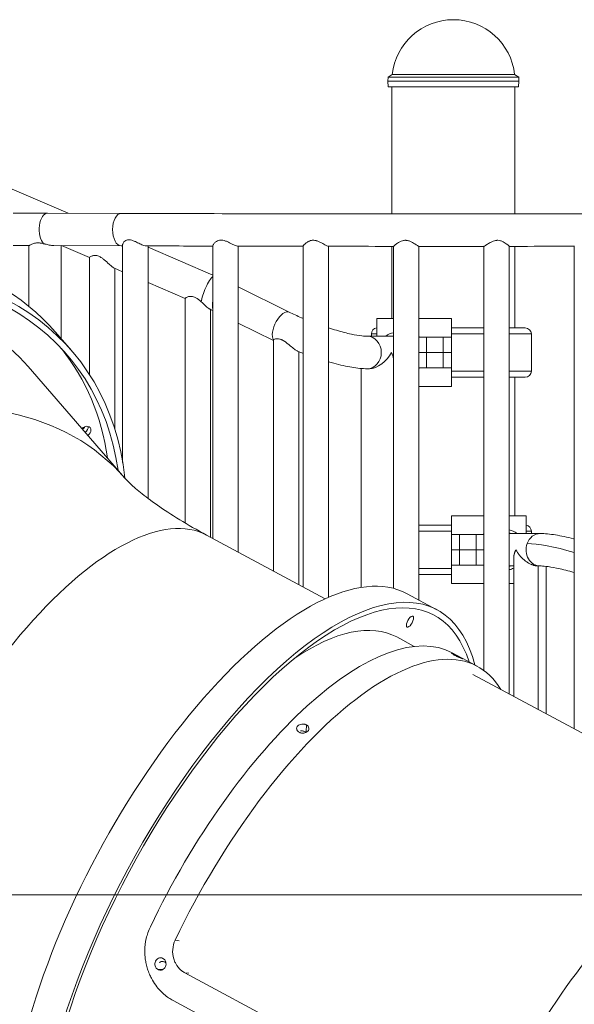
# Model space of a CAD drawing. Extents: x 108474 to 133674, y -30653 to 22807.
# Drawn here: x 120267 to 120839, y 9504 to 10519 of the extents above; entities that cross this region are included whole.
import ezdxf

# ---------------------------------------------------------------- set-up
doc = ezdxf.new("R2010")
doc.units = 0
doc.header["$MEASUREMENT"] = 0
doc.header["$PDMODE"] = 1
doc.layers.get('0').update_dxf_attribs({"linetype": 'CONTINUOUS'})
doc.layers.get('DefPoints').update_dxf_attribs({"linetype": 'CONTINUOUS'})
for name, color, linetype, lineweight in [('FRAM3', 1, 'CONTINUOUS', 50), ('外形線', 7, 'CONTINUOUS', 18), ('寸法線', 3, 'CONTINUOUS', 18)]:
    doc.layers.add(name, color=color, linetype=linetype, lineweight=lineweight)
doc.styles.get("Standard").update_dxf_attribs({"font": 'TXT.SHX', "bigfont": 'bigfont.shx'})
doc.dimstyles.new('60ベース', dxfattribs={"dimscale": 60, "dimtxt": 3, "dimasz": 3, "dimexe": 0, "dimexo": 1, "dimgap": 1, "dimtad": 3, "dimdec": 1, "dimdsep": 46, "dimtxsty": 'STANDARD', "dimblk": 'DOTSMALL', "dimcen": 0, "dimclrd": 256, "dimclre": 256, "dimclrt": 7, "dimadec": 3, "dimazin": 2, "dimtfac": 1, "dimtdec": 1, "dimtix": 1, "dimtmove": 2, "dimatfit": 2, "dimldrblk": 'OPEN', "dimfxl": 1, "dimtolj": 1, "dimlwd": -1, "dimlwe": -1, "dimarcsym": 0})

# ---------------------------------------------------------------- blocks, each defined once
blk = doc.blocks.new('_DotSmall')
at = {"layer": 'FRAM3', "color": 0, "const_width": 0.5}
blk.add_lwpolyline([(-0.0625, 0, 1), (0.0625, 0, 1)], format="xyb", close=True, dxfattribs=at)
blk = doc.blocks.new('*D191')
at = {"layer": 'DefPoints', "color": 0}
for p in [(119281.6, 9616.8), (123605.1, 7788), (124274, 7788)]:
    blk.add_point(p, dxfattribs=at)
at = {"layer": '寸法線'}
for p, q in [((119341.6, 9616.8), (124274, 9616.8)), ((124274, 9616.8), (124274, 7788)), ((123665.1, 7788), (124274, 7788))]:
    blk.add_line(p, q, dxfattribs=at)
at = {"layer": '寸法線', "xscale": 180, "yscale": 180, "zscale": 180}
for p, rotation in [((124274, 9616.8), 90), ((124274, 7788), 270)]:
    blk.add_blockref('_DotSmall', p, dxfattribs=dict(at, rotation=rotation))
at = {"layer": '寸法線', "color": 7, "insert": (124124, 8702.4), "char_height": 180, "attachment_point": 5, "rotation": 90}
blk.add_mtext('\\A1;1828', dxfattribs=at)
blk = doc.blocks.new('_OPEN')
at = {"color": 0, "linetype": 'ByBlock'}
for p, q in [((-1, 0.1667), (0, 0)), ((0, 0), (-1, -0.1667)), ((0, 0), (-1, 0))]:
    blk.add_line(p, q, dxfattribs=at)

msp = doc.modelspace()

# ---------------------------------------------------------------- linework, layer by layer
at = {"layer": '外形線', "extrusion": (0, 1, 0)}
for p, q in [((120646.811, 10459.481), (120646.656, 10455.037)), ((120651.021, 10461.911), (120646.811, 10459.481)), ((120651.021, 10461.912), (120777.274, 10461.912)), ((120777.274, 10461.911), (120781.484, 10459.481)), ((120781.484, 10459.481), (120781.639, 10455.037)), ((120646.854, 10449.376), (120646.656, 10455.037)), ((120650.648, 10318.422), (120650.648, 10449.376)), ((120777.648, 10318.424), (120777.648, 10449.376)), ((120781.442, 10449.376), (120781.639, 10455.037)), ((120316.887, 10319.197), (120207.338, 10365.966)), ((120371.472, 10318.992), (120295.653, 10319.276)), ((120373.051, 10062.407), (120373.051, 10286.909)), ((120276.285, 10223.335), (120276.285, 10285.925)), ((120371.347, 10285.591), (120302.012, 10285.851)), ((120309.686, 10189.903), (120309.686, 10285.822)), ((120338.815, 10273.517), (120309.995, 10285.821)), ((120399.187, 10025.393), (120399.187, 10285.492)), ((120466.184, 10255.457), (120399.187, 10284.06)), ((120466.184, 9983.991), (120466.184, 10285.964)), ((120492.321, 9969.985), (120492.321, 10285.236)), ((120559.317, 9934.081), (120559.317, 10285.354)), ((120585.454, 9923.535), (120585.454, 10285.079)), ((120650.648, 10210.562), (120650.648, 10285.021)), ((120652.451, 9932.579), (120652.451, 10285.047)), ((120678.587, 9920.595), (120678.587, 10285.008)), ((120745.584, 9848.113), (120745.584, 10285.008)), ((120771.721, 9823.765), (120771.721, 10285.047)), ((120777.648, 10200.998), (120777.648, 10285.023)), ((120838.717, 9787.855), (120838.717, 10285.079)), ((120338.815, 10152.944), (120338.815, 10273.609)), ((120373.051, 10258.901), (120363.984, 10262.772)), ((120364.952, 10096.754), (120364.952, 10262.358)), ((120437.583, 10231.35), (120399.187, 10247.742)), ((120544.829, 10217.278), (120492.321, 10243.207)), ((120437.583, 9999.926), (120437.583, 10231.442)), ((120463.719, 9985.312), (120463.719, 10220.019)), ((120528.532, 10188.074), (120492.321, 10205.955)), ((120635.096, 10210.562), (120652.451, 10210.562)), ((120635.096, 10210.562), (120635.096, 10192.337)), ((120678.587, 10210.562), (120712.086, 10210.562)), ((120712.086, 10191.512), (120712.086, 10210.562)), ((120303.831, 10196.664), (120320.329, 10177.614)), ((120635.096, 10194.741), (120629.58, 10194.741)), ((120629.58, 10192.337), (120629.58, 10194.741)), ((120745.584, 10200.998), (120712.086, 10200.998)), ((120745.584, 10194.741), (120712.086, 10194.741)), ((120788.256, 10200.998), (120771.721, 10200.998)), ((120794.592, 10194.741), (120771.721, 10194.741)), ((120794.592, 10156.493), (120794.592, 10194.741)), ((120528.532, 9950.579), (120528.532, 10188.33)), ((120652.451, 10192.337), (120625.345, 10192.337)), ((120686.401, 10191.512), (120678.587, 10191.512)), ((120686.401, 10191.512), (120703.749, 10191.512)), ((120686.401, 10175.637), (120686.401, 10191.512)), ((120712.086, 10191.512), (120703.749, 10191.512)), ((120703.749, 10175.637), (120703.749, 10191.512)), ((120712.086, 10175.637), (120712.086, 10191.512)), ((120554.669, 9936.572), (120554.669, 10176.517)), ((120686.401, 10175.637), (120678.587, 10175.637)), ((120678.587, 10175.637), (120686.401, 10175.637)), ((120686.401, 10175.637), (120703.749, 10175.637)), ((120703.749, 10175.637), (120686.401, 10175.637)), ((120686.401, 10175.637), (120686.401, 10159.762)), ((120712.086, 10175.637), (120703.749, 10175.637)), ((120703.749, 10175.637), (120712.086, 10175.637)), ((120703.749, 10175.637), (120703.749, 10159.762)), ((120712.086, 10175.637), (120712.086, 10159.762)), ((120275.729, 10161.215), (120375.269, 10046.276)), ((120619.185, 9933.709), (120619.185, 10159.212)), ((120627.535, 10158.936), (120625.345, 10158.936)), ((120678.587, 10159.762), (120686.401, 10159.762)), ((120703.749, 10159.762), (120686.401, 10159.762)), ((120703.749, 10159.762), (120712.086, 10159.762)), ((120712.086, 10140.712), (120712.086, 10159.762)), ((120745.584, 10156.493), (120712.086, 10156.493)), ((120794.592, 10156.493), (120771.721, 10156.493)), ((120712.086, 10150.236), (120745.584, 10150.236)), ((120771.721, 10150.236), (120788.256, 10150.236)), ((120777.648, 10007.362), (120777.648, 10150.236)), ((120712.086, 10140.712), (120678.587, 10140.712)), ((120712.101, 10007.362), (120745.584, 10007.362)), ((120712.101, 10007.362), (120712.101, 9988.312)), ((120771.721, 10007.362), (120789.091, 10007.362)), ((120789.091, 9989.137), (120789.091, 10007.362)), ((120712.101, 9997.798), (120678.587, 9997.798)), ((120459.625, 9987.506), (120581.926, 9921.965)), ((120712.101, 9991.541), (120678.587, 9991.541)), ((120712.101, 9972.437), (120712.101, 9988.312)), ((120720.438, 9988.312), (120712.101, 9988.312)), ((120720.438, 9972.437), (120720.438, 9988.312)), ((120720.438, 9988.312), (120737.786, 9988.312)), ((120737.786, 9972.437), (120737.786, 9988.312)), ((120745.584, 9988.312), (120737.786, 9988.312)), ((120771.721, 9989.137), (120803.605, 9989.137)), ((120794.607, 9991.541), (120789.091, 9991.541)), ((120794.607, 9989.137), (120794.607, 9991.541)), ((120720.438, 9972.437), (120712.101, 9972.437)), ((120712.101, 9972.437), (120712.101, 9956.562)), ((120712.101, 9972.437), (120720.438, 9972.437)), ((120720.438, 9972.437), (120737.786, 9972.437)), ((120720.438, 9972.437), (120720.438, 9956.562)), ((120737.786, 9972.437), (120720.438, 9972.437)), ((120745.584, 9972.437), (120737.786, 9972.437)), ((120737.786, 9972.437), (120745.584, 9972.437)), ((120737.786, 9972.437), (120737.786, 9956.562)), ((120776.363, 9821.277), (120776.363, 9964.086)), ((120712.101, 9953.293), (120678.587, 9953.293)), ((120712.101, 9956.562), (120712.101, 9937.512)), ((120712.101, 9956.562), (120720.438, 9956.562)), ((120737.786, 9956.562), (120720.438, 9956.562)), ((120737.786, 9956.562), (120745.584, 9956.562)), ((120771.721, 9955.736), (120776.363, 9955.736)), ((120801.414, 9955.736), (120803.605, 9955.736)), ((120801.414, 9807.85), (120801.414, 9955.736)), ((120809.764, 9803.374), (120809.764, 9955.309)), ((120678.587, 9947.036), (120712.101, 9947.036)), ((120745.584, 9937.512), (120712.101, 9937.512)), ((120776.363, 9937.512), (120771.721, 9937.512)), ((120666.365, 9927.145), (120697.151, 9910.647)), ((120673.817, 9872.841), (120655.674, 9882.566)), ((120738.636, 9852.51), (120712.982, 9866.26)), ((120720.409, 9861.938), (120720.135, 9861.405)), ((120734.048, 9843.957), (121033.367, 9683.524)), ((120562.544, 9791.93), (120562.413, 9785.223)), ((120561.23, 9784.884), (120561.213, 9783.891)), ((120431.168, 9569.503), (120427.259, 9570.355)), ((120409.567, 9539.972), (120414.556, 9539.998)), ((120441.442, 9536.28), (120437.245, 9536.51)), ((120724.567, 9382.506), (120437.245, 9536.51)), ((120425.184, 9507.906), (120712.506, 9353.903))]:
    msp.add_line(p, q, dxfattribs=at)
at = {"layer": '外形線', "extrusion": (1e-16, 0, -1)}
for centre, radius, start, end in [((-120714.148, 10455.034), 63.5, 6.218788, 173.781212), ((-120635.915, 10194.662), 6.336, 0.720436, 82.572596), ((-120788.256, 10194.662), 6.336, 90, 179.279564), ((-120788.256, 10156.572), 6.336, 180.720436, 270), ((-120788.272, 9991.462), 6.336, 97.427575, 179.279564)]:
    msp.add_arc(centre, radius, start, end, dxfattribs=at)
at = {"layer": '外形線'}
for centre, major_axis, ratio, start_param, end_param in [((120714.148, 10459.481), (-67.336, 0), 0.0000194, 3.14159333, 6.28318463), ((120714.148, 10461.911), (-63.127, 0), 0.0000194, 3.14162627, 6.2831517), ((120714.148, 10449.376), (-67.294, 0), 0.0000194, 2.804209, 6.62056896), ((120714.148, 10455.037), (-67.492, 0), 0.0000194, 3.14159198, 6.28318599), ((120295.59, 10302.576), (0.063, 16.7), 0.52212931, 0, 2.66246089), ((120371.409, 10302.292), (0.063, 16.7), 0.52212931, 0, 3.14159265), ((120027.52, 9924.034), (292.809, 253.58), 0.75, -0.4837739, 3.62536655), ((120027.52, 9924.034), (288.009, 249.423), 0.75, -0.45102681, 3.59261947), ((120016.521, 9936.734), (259.208, 224.481), 0.75, 0, 3.14159265), ((120461.577, 10239.265), (6.557, 15.359), 0.23642722, 0.40320889, 2.50085356), ((120475.657, 10232.81), (7.394, 14.974), 0.45972488, 2.03694494, 2.74691326), ((120537.434, 10202.303), (7.394, 14.974), 0.45972488, 0, 2.8993598), ((120016.521, 9936.734), (288.009, 249.423), 0.75, -0.45102681, -0.02940147), ((120635.886, 10175.637), (-14.463, -14.463), 0.57735027, 0.52359878, 2.0943951), ((120329.117, 10100.5), (4.8, 4.157), 0.75, 4.61607494, 5.20327166), ((120331.867, 10097.325), (4.8, 4.157), 0.75, 4.61607494, 5.82651892), ((120514.187, 9569.232), (182.964, 341.415), 0.39951905, -0.40703343, 3.62592442), ((120514.187, 9569.232), (179.964, 335.818), 0.39951905, -0.36644891, 3.59322714), ((120544.992, 9552.843), (167.99, 313.418), 0.39948525, 0, 1.68404009), ((120975.975, 9321.836), (182.989, 341.401), 0.39948525, 0, 3.14159265), ((120899.014, 9363.089), (167.99, 313.418), 0.39948525, 0, 1.68404009)]:
    msp.add_ellipse(centre, major_axis=major_axis, ratio=ratio, start_param=start_param, end_param=end_param, dxfattribs=at)
at = {"layer": '外形線', "extrusion": (1e-16, 0, -1)}
for centre, major_axis, ratio, start_param, end_param in [((120714.148, 10449.376), (63.5, 0), 0.0000194, 3.18048746, 6.2442905), ((120011.022, 9943.084), (292.809, 253.58), 0.75, 3.14159265, 6.28318531), ((120654.935, 10175.637), (0, 20.638), 0.8660254, -0.62795474, -0.13948193), ((120625.345, 10175.637), (0, 16.7), 0.8660254, 0, 3.14159265), ((120654.935, 10175.637), (0, 17.463), 0.8660254, -0.29650452, -0.16505674), ((120635.886, 10175.637), (-14.463, 14.463), 0.57735027, 2.0943951, 2.49054384), ((120116.061, 9821.795), (259.208, 224.481), 0.75, 3.14159265, 6.28318531), ((120334.616, 10094.15), (4.8, 4.157), 0.75, -1.66711037, 1.66711037), ((120331.867, 10097.325), (4.8, 4.157), 0.75, 0.45666639, 1.66711037), ((120297.657, 9685.27), (161.968, 302.236), 0.39951905, 3.14159265, 6.28318531), ((120769.251, 9972.437), (0, 20.637), 0.8660254, 0.13860233, 0.62795474), ((120769.251, 9972.437), (0, 17.463), 0.8660254, 0.16401314, 0.29650452), ((120803.605, 9972.437), (0, 16.701), 0.8660254, -1.18540343, 0), ((120803.605, 9972.437), (0, 16.701), 0.8660254, 3.14159265, 5.09778188), ((120858.029, 9946.942), (-79.74, 28.015), 0.18796162, 0.49125563, 1.26078594), ((120483.401, 9585.73), (182.964, 341.415), 0.39951905, 3.14159265, 6.28318531), ((120769.251, 9972.437), (0, 17.463), 0.8660254, 2.84508814, 2.97757955), ((120769.251, 9972.437), (0, 20.638), 0.8660254, 2.73234348, 3.00299036), ((120669.399, 9898.434), (3, 5.597), 0.39946827, 3.4492182, 9.73240351), ((120493.684, 9580.342), (161.991, 302.224), 0.39948525, -0.64757447, 0), ((120570.646, 9539.092), (167.99, 313.418), 0.39948525, -1.68404009, 0.23417553), ((121006.759, 9305.336), (182.989, 341.401), 0.39948525, 2.65777089, 6.76691134), ((120924.668, 9349.338), (167.99, 313.418), 0.39948525, -1.68404009, -0.02270728), ((121006.759, 9305.336), (179.989, 335.805), 0.39948525, 2.69051645, 6.73416272)]:
    msp.add_ellipse(centre, major_axis=major_axis, ratio=ratio, start_param=start_param, end_param=end_param, dxfattribs=at)
at = {"layer": '外形線'}
for points, knots in [([(120295.653, 10319.276), (120293.529, 10319.284), (120291.335, 10319.292), (120286.83, 10319.305), (120284.52, 10319.31), (120279.812, 10319.32), (120277.413, 10319.324), (120272.557, 10319.331), (120270.1, 10319.333), (120265.155, 10319.337), (120262.667, 10319.338), (120260.18, 10319.338)], [1.021439134, 1.021439134, 1.021439134, 1.021439134, 1.131310572, 1.131310572, 1.241182011, 1.241182011, 1.35105345, 1.35105345, 1.460924888, 1.460924888, 1.570796327, 1.570796327, 1.570796327, 1.570796327]), ([(121052.699, 10318.992), (121011.95, 10318.839), (120968.449, 10318.714), (120878.028, 10318.524), (120831.113, 10318.46), (120736.122, 10318.396), (120688.05, 10318.396), (120593.058, 10318.46), (120546.143, 10318.524), (120455.723, 10318.714), (120412.221, 10318.839), (120371.472, 10318.992)], [1.02143913, 1.02143913, 1.02143913, 1.02143913, 1.24118201, 1.24118201, 1.46092489, 1.46092489, 1.68066777, 1.68066777, 1.90041064, 1.90041064, 2.12015352, 2.12015352, 2.12015352, 2.12015352]), ([(120276.415, 10285.925), (120276.589, 10285.925), (120276.935, 10286.077), (120278.123, 10286.654), (120279.083, 10287.149), (120280.866, 10287.818), (120281.528, 10288.031), (120282.833, 10288.34), (120283.455, 10288.45), (120284.511, 10288.558), (120284.918, 10288.584), (120285.711, 10288.6), (120286.09, 10288.595), (120286.963, 10288.552), (120287.456, 10288.508), (120288.931, 10288.324), (120289.921, 10288.134), (120291.116, 10287.865), (120291.315, 10287.818), (120291.515, 10287.771)], [-14.81038393, -14.81038393, -14.81038393, -14.81038393, -14.38960385, -14.38960385, -13.82598175, -13.82598175, -13.54077045, -13.54077045, -13.30836156, -13.30836156, -13.16819142, -13.16819142, -13.04341065, -13.04341065, -12.88675875, -12.88675875, -12.58193696, -12.58193696, -12.52123848, -12.52123848, -12.52123848, -12.52123848]), ([(120291.515, 10287.771), (120291.977, 10287.662), (120292.433, 10287.551), (120292.913, 10287.433), (120292.949, 10287.424), (120292.986, 10287.416)], [6.282116093, 6.282116093, 6.282116093, 6.282116093, 6.419090457, 6.419090457, 6.430323767, 6.430323767, 6.430323767, 6.430323767]), ([(120292.986, 10287.416), (120294.384, 10287.073), (120295.895, 10286.697), (120298.862, 10286.104), (120300.317, 10285.9), (120301.723, 10285.854), (120301.867, 10285.852), (120302.012, 10285.852)], [6.430323767, 6.430323767, 6.430323767, 6.430323767, 6.860471751, 6.860471751, 7.301853044, 7.301853044, 7.352551476, 7.352551476, 7.352551476, 7.352551476]), ([(120373.05, 10286.909), (120373.051, 10287.051), (120373.068, 10287.201), (120373.253, 10288.049), (120373.723, 10288.843), (120374.902, 10290.08), (120375.532, 10290.584), (120376.785, 10291.241), (120377.338, 10291.454), (120378.323, 10291.679), (120378.719, 10291.736), (120379.222, 10291.764), (120379.314, 10291.767), (120379.442, 10291.77), (120379.478, 10291.77), (120379.539, 10291.77), (120379.565, 10291.771), (120379.59, 10291.77), (120379.594, 10291.77), (120379.597, 10291.77), (120379.624, 10291.77), (120379.647, 10291.77), (120379.701, 10291.769), (120379.733, 10291.769), (120379.843, 10291.766), (120379.921, 10291.763), (120380.832, 10291.715), (120381.682, 10291.547), (120383.544, 10291.004), (120384.546, 10290.605), (120385.721, 10290.089), (120385.92, 10290), (120386.119, 10289.91)], [-1.34751074, -1.34751074, -1.34751074, -1.34751074, -1.23981181, -1.23981181, -0.76480609, -0.76480609, -0.42026289, -0.42026289, -0.19396364, -0.19396364, -0.05244496, -0.05244496, -0.02117863, -0.02117863, -0.00875478, -0.00875478, 0, 0, 0, 0.00120862, 0.00120862, 0.00923482, 0.00923482, 0.02027632, 0.02027632, 0.04788851, 0.04788851, 0.34064884, 0.34064884, 0.6806899, 0.6806899, 0.74945092, 0.74945092, 0.74945092, 0.74945092]), ([(120386.119, 10289.91), (120387.694, 10289.193), (120389.316, 10288.37), (120392.277, 10286.986), (120393.59, 10286.423), (120395.765, 10285.709), (120396.636, 10285.52), (120397.374, 10285.499), (120397.41, 10285.498), (120397.446, 10285.498)], [-7.49876772, -7.49876772, -7.49876772, -7.49876772, -6.95537784, -6.95537784, -6.47679078, -6.47679078, -6.06445009, -6.06445009, -6.04258574, -6.04258574, -6.04258574, -6.04258574]), ([(120466.184, 10285.964), (120466.184, 10286.263), (120466.323, 10286.644), (120466.996, 10287.765), (120467.707, 10288.56), (120469.246, 10289.799), (120470.019, 10290.303), (120471.481, 10290.961), (120472.111, 10291.175), (120473.209, 10291.401), (120473.644, 10291.458), (120474.191, 10291.486), (120474.29, 10291.49), (120474.428, 10291.493), (120474.468, 10291.493), (120474.534, 10291.494), (120474.562, 10291.494), (120474.589, 10291.494), (120474.593, 10291.494), (120474.596, 10291.494), (120474.625, 10291.493), (120474.65, 10291.493), (120474.709, 10291.493), (120474.743, 10291.492), (120474.861, 10291.489), (120474.945, 10291.486), (120475.92, 10291.439), (120476.813, 10291.272), (120478.225, 10290.875), (120478.742, 10290.7), (120479.252, 10290.508)], [-1.53501985, -1.53501985, -1.53501985, -1.53501985, -1.23981181, -1.23981181, -0.76480609, -0.76480609, -0.42026289, -0.42026289, -0.19396364, -0.19396364, -0.05244496, -0.05244496, -0.02117863, -0.02117863, -0.00875478, -0.00875478, 0, 0, 0, 0.00120862, 0.00120862, 0.00923482, 0.00923482, 0.02027632, 0.02027632, 0.04788851, 0.04788851, 0.34064884, 0.34064884, 0.51266201, 0.51266201, 0.51266201, 0.51266201]), ([(120479.252, 10290.508), (120479.75, 10290.321), (120480.241, 10290.117), (120482.471, 10289.134), (120484.24, 10288.195), (120487.164, 10286.722), (120488.337, 10286.16), (120490.183, 10285.447), (120490.879, 10285.259), (120491.414, 10285.239), (120491.441, 10285.238), (120491.468, 10285.238)], [-7.73555661, -7.73555661, -7.73555661, -7.73555661, -7.56752872, -7.56752872, -6.95537782, -6.95537782, -6.47679077, -6.47679077, -6.06445008, -6.06445008, -6.04177109, -6.04177109, -6.04177109, -6.04177109]), ([(120559.317, 10285.354), (120559.317, 10285.38), (120559.32, 10285.408), (120559.385, 10285.754), (120559.744, 10286.273), (120560.985, 10287.584), (120561.906, 10288.379), (120563.751, 10289.62), (120564.639, 10290.125), (120566.266, 10290.784), (120566.953, 10290.999), (120568.132, 10291.226), (120568.594, 10291.283), (120569.171, 10291.312), (120569.275, 10291.316), (120569.42, 10291.319), (120569.461, 10291.319), (120569.53, 10291.32), (120569.559, 10291.32), (120569.588, 10291.32), (120569.591, 10291.32), (120569.595, 10291.32), (120569.625, 10291.32), (120569.651, 10291.319), (120569.713, 10291.319), (120569.748, 10291.318), (120569.872, 10291.316), (120569.959, 10291.313), (120570.837, 10291.272), (120571.618, 10291.146), (120572.386, 10290.955)], [-1.70625344, -1.70625344, -1.70625344, -1.70625344, -1.6649452, -1.6649452, -1.23981182, -1.23981182, -0.76480609, -0.76480609, -0.42026289, -0.42026289, -0.19396364, -0.19396364, -0.05244496, -0.05244496, -0.02117863, -0.02117863, -0.00875478, -0.00875478, 0, 0, 0, 0.00120862, 0.00120862, 0.00923482, 0.00923482, 0.02027632, 0.02027632, 0.04788851, 0.04788851, 0.29770281, 0.29770281, 0.29770281, 0.29770281]), ([(120572.386, 10290.955), (120572.518, 10290.922), (120572.649, 10290.887), (120573.82, 10290.561), (120574.823, 10290.164), (120577.468, 10288.968), (120579.134, 10288.03), (120581.771, 10286.559), (120582.784, 10285.998), (120584.278, 10285.287), (120584.793, 10285.1), (120585.123, 10285.08), (120585.14, 10285.079), (120585.157, 10285.079)], [-7.95051587, -7.95051587, -7.95051587, -7.95051587, -7.90756984, -7.90756984, -7.56752877, -7.56752877, -6.95537787, -6.95537787, -6.47679081, -6.47679081, -6.06445011, -6.06445011, -6.04132599, -6.04132599, -6.04132599, -6.04132599]), ([(120652.45, 10285.047), (120652.45, 10285.093), (120652.523, 10285.194), (120652.956, 10285.66), (120653.533, 10286.18), (120655.188, 10287.491), (120656.293, 10288.288), (120658.394, 10289.53), (120659.376, 10290.036), (120661.127, 10290.697), (120661.856, 10290.912), (120663.088, 10291.14), (120663.568, 10291.198), (120664.16, 10291.228), (120664.266, 10291.231), (120664.415, 10291.234), (120664.457, 10291.235), (120664.528, 10291.235), (120664.557, 10291.235), (120664.586, 10291.235), (120664.59, 10291.235), (120664.594, 10291.235), (120664.625, 10291.235), (120664.652, 10291.235), (120664.714, 10291.235), (120664.75, 10291.234), (120664.876, 10291.232), (120664.965, 10291.229), (120665.21, 10291.218), (120665.365, 10291.208), (120665.519, 10291.194)], [-1.86930375, -1.86930375, -1.86930375, -1.86930375, -1.66494519, -1.66494519, -1.23981181, -1.23981181, -0.76480608, -0.76480608, -0.42026289, -0.42026289, -0.19396364, -0.19396364, -0.05244496, -0.05244496, -0.02117863, -0.02117863, -0.00875478, -0.00875478, 0, 0, 0, 0.00120862, 0.00120862, 0.00923482, 0.00923482, 0.02027632, 0.02027632, 0.0478885, 0.0478885, 0.09636465, 0.09636465, 0.09636465, 0.09636465]), ([(120665.519, 10291.194), (120666.296, 10291.126), (120667.053, 10290.977), (120668.813, 10290.48), (120669.783, 10290.084), (120672.299, 10288.89), (120673.831, 10287.954), (120676.132, 10286.486), (120676.97, 10285.925), (120678.09, 10285.216), (120678.419, 10285.029), (120678.545, 10285.009), (120678.551, 10285.008), (120678.556, 10285.008)], [-8.15185385, -8.15185385, -8.15185385, -8.15185385, -7.90756967, -7.90756967, -7.56752862, -7.56752862, -6.95537774, -6.95537774, -6.47679069, -6.47679069, -6.06445001, -6.06445001, -6.04113842, -6.04113842, -6.04113842, -6.04113842]), ([(120745.615, 10285.008), (120745.693, 10285.008), (120745.913, 10285.122), (120746.78, 10285.649), (120747.56, 10286.169), (120749.592, 10287.483), (120750.856, 10288.28), (120753.168, 10289.524), (120754.222, 10290.032), (120756.061, 10290.694), (120756.817, 10290.91), (120757.944, 10291.115), (120758.298, 10291.163), (120758.652, 10291.194)], [-1.95160746, -1.95160746, -1.95160746, -1.95160746, -1.66494516, -1.66494516, -1.23981179, -1.23981179, -0.76480607, -0.76480607, -0.42026288, -0.42026288, -0.19396364, -0.19396364, -0.09091264, -0.09091264, -0.09091264, -0.09091264]), ([(120758.652, 10291.194), (120758.785, 10291.206), (120758.917, 10291.215), (120759.157, 10291.227), (120759.264, 10291.231), (120759.413, 10291.234), (120759.455, 10291.235), (120759.527, 10291.235), (120759.556, 10291.235), (120759.585, 10291.235), (120759.589, 10291.235), (120759.593, 10291.235), (120759.624, 10291.235), (120759.65, 10291.235), (120759.713, 10291.235), (120759.749, 10291.234), (120759.874, 10291.232), (120759.963, 10291.229), (120760.987, 10291.184), (120761.881, 10291.02), (120763.719, 10290.484), (120764.637, 10290.089), (120766.974, 10288.897), (120768.34, 10287.962), (120770.264, 10286.495), (120770.91, 10285.936), (120771.578, 10285.285), (120771.721, 10285.111), (120771.721, 10285.047)], [-0.09091264, -0.09091264, -0.09091264, -0.09091264, -0.05244496, -0.05244496, -0.02117863, -0.02117863, -0.00875478, -0.00875478, 0, 0, 0, 0.00120862, 0.00120862, 0.00923482, 0.00923482, 0.02027632, 0.02027632, 0.0478885, 0.0478885, 0.3406488, 0.3406488, 0.68068983, 0.68068983, 1.29284067, 1.29284067, 1.77142769, 1.77142769, 2.11002468, 2.11002468, 2.11002468, 2.11002468]), ([(120276.415, 10285.925), (120275.925, 10285.925), (120275.433, 10285.926), (120272.52, 10285.93), (120270.07, 10285.932), (120265.14, 10285.936), (120262.66, 10285.937), (120260.18, 10285.937)], [1.328666356, 1.328666356, 1.328666356, 1.328666356, 1.35105345, 1.35105345, 1.460924888, 1.460924888, 1.570796327, 1.570796327, 1.570796327, 1.570796327]), ([(120559.317, 10285.114), (120539.582, 10285.143), (120520.069, 10285.178), (120497.723, 10285.225), (120494.591, 10285.231), (120491.468, 10285.238)], [1.807092518, 1.807092518, 1.807092518, 1.807092518, 1.900410643, 1.900410643, 1.915666292, 1.915666292, 1.915666292, 1.915666292]), ([(120652.451, 10285.02), (120648.474, 10285.022), (120644.501, 10285.024), (120621.962, 10285.039), (120603.481, 10285.057), (120585.157, 10285.079)], [1.66230945, 1.66230945, 1.66230945, 1.66230945, 1.680667765, 1.680667765, 1.766551611, 1.766551611, 1.766551611, 1.766551611]), ([(120839.015, 10285.079), (120820.69, 10285.057), (120802.209, 10285.039), (120779.67, 10285.024), (120775.697, 10285.022), (120771.721, 10285.02)], [1.375041042, 1.375041042, 1.375041042, 1.375041042, 1.460924888, 1.460924888, 1.479283204, 1.479283204, 1.479283204, 1.479283204]), ([(120338.815, 10273.609), (120338.815, 10273.679), (120338.863, 10273.767), (120339.222, 10274.157), (120339.864, 10274.566), (120341.16, 10275.098), (120341.661, 10275.271), (120342.802, 10275.549), (120343.442, 10275.655), (120344.814, 10275.72), (120345.549, 10275.678), (120347.046, 10275.399), (120347.806, 10275.161), (120349.519, 10274.43), (120350.471, 10273.875), (120352.325, 10272.607), (120353.228, 10271.894), (120355.859, 10269.675), (120357.513, 10268.098), (120360.122, 10265.695), (120361.306, 10264.629), (120362.619, 10263.609), (120362.923, 10263.389), (120363.201, 10263.207)], [11.08718275, 11.08718275, 11.08718275, 11.08718275, 11.27232435, 11.27232435, 11.78684671, 11.78684671, 12.03355583, 12.03355583, 12.28026494, 12.28026494, 12.52697406, 12.52697406, 12.77368317, 12.77368317, 13.10215203, 13.10215203, 13.43062089, 13.43062089, 14.0875586, 14.0875586, 14.6081605, 14.6081605, 14.77924135, 14.77924135, 14.77924135, 14.77924135]), ([(120363.201, 10263.207), (120363.346, 10263.113), (120363.483, 10263.029), (120363.745, 10262.883), (120363.869, 10262.821), (120363.983, 10262.772)], [6.037320542, 6.037320542, 6.037320542, 6.037320542, 6.126540639, 6.126540639, 6.218260218, 6.218260218, 6.218260218, 6.218260218]), ([(120437.583, 10231.442), (120437.583, 10231.512), (120437.63, 10231.6), (120437.989, 10231.99), (120438.632, 10232.399), (120439.928, 10232.931), (120440.429, 10233.104), (120441.569, 10233.382), (120442.209, 10233.488), (120443.581, 10233.553), (120444.317, 10233.511), (120445.813, 10233.232), (120446.573, 10232.994), (120449.149, 10231.895), (120450.914, 10230.616), (120453.116, 10228.786), (120453.639, 10228.332), (120454.15, 10227.879)], [11.08963167, 11.08963167, 11.08963167, 11.08963167, 11.27477327, 11.27477327, 11.78929563, 11.78929563, 12.03600475, 12.03600475, 12.28271386, 12.28271386, 12.52942298, 12.52942298, 12.77613209, 12.77613209, 13.39396672, 13.39396672, 13.59111575, 13.59111575, 13.59111575, 13.59111575]), ([(120454.15, 10227.879), (120454.785, 10227.314), (120455.401, 10226.733), (120457.332, 10224.879), (120458.644, 10223.568), (120460.573, 10221.863), (120461.28, 10221.298), (120462.093, 10220.791), (120462.285, 10220.685), (120462.461, 10220.604)], [-6.11006217, -6.11006217, -6.11006217, -6.11006217, -5.81967542, -5.81967542, -5.1649146, -5.1649146, -4.74253255, -4.74253255, -4.59831204, -4.59831204, -4.59831204, -4.59831204]), ([(120466.184, 10218.849), (120466.043, 10218.917), (120465.903, 10218.984), (120464.914, 10219.458), (120464.052, 10219.865), (120462.94, 10220.382), (120462.701, 10220.493), (120462.461, 10220.604)], [6.3239335103, 6.3239335103, 6.3239335103, 6.3239335103, 6.3320821369, 6.3320821369, 6.3809789666, 6.3809789666, 6.3943270104, 6.3943270104, 6.3943270104, 6.3943270104]), ([(120559.317, 10210.679), (120558.692, 10210.943), (120558.07, 10211.208), (120552.999, 10213.386), (120548.744, 10215.344), (120544.829, 10217.278)], [2.87548918, 2.87548918, 2.87548918, 2.87548918, 2.907925556, 2.907925556, 3.141592654, 3.141592654, 3.141592654, 3.141592654]), ([(120625.345, 10192.337), (120623.992, 10192.337), (120622.044, 10192.451), (120616.684, 10193.085), (120613.006, 10193.705), (120604.238, 10195.578), (120599.017, 10196.904), (120590.887, 10199.267), (120588.187, 10200.095), (120585.454, 10200.976)], [1.570796327, 1.570796327, 1.570796327, 1.570796327, 1.766127162, 1.766127162, 2.017187086, 2.017187086, 2.302558981, 2.302558981, 2.4395202, 2.4395202, 2.4395202, 2.4395202]), ([(120528.604, 10188.582), (120528.683, 10188.723), (120528.824, 10188.872), (120529.398, 10189.292), (120529.975, 10189.558), (120531.324, 10189.856), (120532.017, 10189.926), (120533.484, 10189.845), (120534.217, 10189.722), (120535.345, 10189.398), (120535.703, 10189.277), (120536.348, 10189.028), (120536.631, 10188.908), (120537.236, 10188.632), (120537.556, 10188.474), (120538.423, 10188.017), (120538.967, 10187.699), (120539.502, 10187.363), (120539.606, 10187.298), (120539.709, 10187.232), (120541.824, 10185.871), (120543.899, 10184.231), (120547.539, 10181.295), (120549.091, 10180.018), (120551.339, 10178.301), (120552.178, 10177.702), (120553.138, 10177.147), (120553.384, 10177.023), (120553.6, 10176.938)], [-1.73015314, -1.73015314, -1.73015314, -1.73015314, -1.51151497, -1.51151497, -1.10810623, -1.10810623, -0.79709719, -0.79709719, -0.52534541, -0.52534541, -0.40056393, -0.40056393, -0.30246599, -0.30246599, -0.19129923, -0.19129923, 0, 0, 0, 0.03702698, 0.03702698, 0.75959213, 0.75959213, 1.37286814, 1.37286814, 1.79530758, 1.79530758, 1.96216546, 1.96216546, 1.96216546, 1.96216546]), ([(120625.345, 10158.936), (120620.418, 10158.936), (120615.208, 10159.504), (120603.692, 10161.443), (120597.429, 10162.836), (120589.056, 10165.054), (120587.264, 10165.548), (120585.454, 10166.066)], [1.570796327, 1.570796327, 1.570796327, 1.570796327, 1.884955592, 1.884955592, 2.199114858, 2.199114858, 2.283217948, 2.283217948, 2.283217948, 2.283217948]), ([(120375.269, 10046.276), (120375.768, 10045.7), (120377.373, 10043.927), (120382.788, 10038.759), (120386.596, 10035.364), (120396.264, 10027.53), (120402.122, 10023.091), (120415.678, 10013.604), (120423.374, 10008.555), (120440.364, 9998.177), (120449.658, 9992.847), (120459.625, 9987.506)], [3.141592654, 3.141592654, 3.141592654, 3.141592654, 3.246312409, 3.246312409, 3.351032164, 3.351032164, 3.455751919, 3.455751919, 3.560471674, 3.560471674, 3.665191429, 3.665191429, 3.665191429, 3.665191429]), ([(120803.605, 9989.137), (120808.471, 9989.137), (120813.652, 9988.6), (120825.137, 9986.756), (120831.401, 9985.429), (120838.248, 9983.702), (120838.482, 9983.643), (120838.717, 9983.583)], [1.570796327, 1.570796327, 1.570796327, 1.570796327, 1.884955592, 1.884955592, 2.199114858, 2.199114858, 2.21023727, 2.21023727, 2.21023727, 2.21023727]), ([(120803.605, 9955.736), (120805.013, 9955.736), (120807.026, 9955.622), (120812.541, 9954.993), (120816.312, 9954.381), (120825.27, 9952.543), (120830.583, 9951.25), (120837.012, 9949.461), (120837.862, 9949.22), (120838.717, 9948.974)], [1.570796327, 1.570796327, 1.570796327, 1.570796327, 1.768700176, 1.768700176, 2.022613656, 2.022613656, 2.309864286, 2.309864286, 2.353250935, 2.353250935, 2.353250935, 2.353250935]), ([(120715.592, 9863.67), (120715.234, 9863.861), (120714.891, 9864.048), (120714.267, 9864.398), (120713.988, 9864.558), (120713.183, 9865.037), (120712.847, 9865.263), (120712.416, 9865.583), (120712.308, 9865.692), (120712.378, 9865.766), (120712.575, 9865.719), (120713.216, 9865.489), (120713.643, 9865.312), (120714.717, 9864.825), (120715.313, 9864.541), (120716.47, 9863.974), (120717.237, 9863.594), (120718.552, 9862.917), (120718.926, 9862.723), (120719.679, 9862.327), (120720.051, 9862.129), (120720.409, 9861.938)], [-3.01327461, -3.01327461, -3.01327461, -3.01327461, -2.83161152, -2.83161152, -2.65706732, -2.65706732, -2.27028751, -2.27028751, -1.86137895, -1.86137895, -1.42327591, -1.42327591, -0.98461514, -0.98461514, -0.57564377, -0.57564377, -0.26067702, -0.26067702, -0.13288255, -0.13288255, -0.000001, -0.000001, -0.000001, -0.000001]), ([(120720.409, 9861.938), (120720.769, 9861.745), (120721.111, 9861.559), (120721.739, 9861.215), (120722.02, 9861.058), (120722.833, 9860.596), (120723.177, 9860.384), (120723.619, 9860.089), (120723.732, 9859.992), (120723.667, 9859.933), (120723.43, 9860.006), (120722.836, 9860.22), (120722.407, 9860.391), (120721.323, 9860.859), (120720.723, 9861.131), (120719.449, 9861.724), (120718.685, 9862.087), (120717.448, 9862.704), (120717.073, 9862.894), (120716.32, 9863.283), (120715.95, 9863.477), (120715.592, 9863.67)], [-2.13526015, -2.13526015, -2.13526015, -2.13526015, -2.03089533, -2.03089533, -1.9304811, -1.9304811, -1.70810863, -1.70810863, -1.4733214, -1.4733214, -1.19074796, -1.19074796, -0.85853536, -0.85853536, -0.54935524, -0.54935524, -0.26112912, -0.26112912, -0.13311583, -0.13311583, -0.000001, -0.000001, -0.000001, -0.000001]), ([(120555.062, 9784.433), (120554.705, 9784.624), (120554.37, 9784.84), (120553.78, 9785.313), (120553.527, 9785.564), (120552.833, 9786.439), (120552.607, 9787.062), (120552.402, 9788.183), (120552.426, 9788.757), (120552.808, 9789.924), (120553.175, 9790.472), (120554.171, 9791.469), (120554.771, 9791.889), (120556.167, 9792.501), (120556.9, 9792.685), (120558.274, 9792.852), (120559.17, 9792.909), (120560.613, 9792.664), (120561.015, 9792.561), (120561.806, 9792.29), (120562.186, 9792.122), (120562.544, 9791.93)], [-3.01327461, -3.01327461, -3.01327461, -3.01327461, -2.83161152, -2.83161152, -2.65706732, -2.65706732, -2.27028751, -2.27028751, -1.86137895, -1.86137895, -1.42327591, -1.42327591, -0.98461514, -0.98461514, -0.57564377, -0.57564377, -0.26067702, -0.26067702, -0.13288255, -0.13288255, -0.000001, -0.000001, -0.000001, -0.000001]), ([(120562.544, 9791.93), (120562.904, 9791.737), (120563.238, 9791.523), (120563.828, 9791.054), (120564.082, 9790.805), (120564.776, 9789.941), (120565, 9789.329), (120565.204, 9788.226), (120565.18, 9787.662), (120564.774, 9786.437), (120564.358, 9785.894), (120563.436, 9784.971), (120562.836, 9784.546), (120561.441, 9783.92), (120560.708, 9783.727), (120559.211, 9783.527), (120558.335, 9783.49), (120556.985, 9783.708), (120556.585, 9783.807), (120555.798, 9784.074), (120555.421, 9784.24), (120555.062, 9784.433)], [-2.13526015, -2.13526015, -2.13526015, -2.13526015, -2.03089533, -2.03089533, -1.93048109, -1.93048109, -1.70810863, -1.70810863, -1.4733214, -1.4733214, -1.19074796, -1.19074796, -0.85853536, -0.85853536, -0.54935524, -0.54935524, -0.26112912, -0.26112912, -0.13311583, -0.13311583, -0.000001, -0.000001, -0.000001, -0.000001]), ([(120556.419, 9785.896), (120557.084, 9785.937), (120557.821, 9785.918), (120559.06, 9785.708), (120559.511, 9785.593), (120560.4, 9785.288), (120560.827, 9785.099), (120561.23, 9784.884)], [-0.529942175, -0.529942175, -0.529942175, -0.529942175, -0.293388178, -0.293388178, -0.149512581, -0.149512581, -0.000001, -0.000001, -0.000001, -0.000001]), ([(120561.23, 9784.884), (120561.531, 9784.722), (120561.816, 9784.547), (120562.124, 9784.326), (120562.166, 9784.296), (120562.207, 9784.265)], [-2.623473925, -2.623473925, -2.623473925, -2.623473925, -2.517340709, -2.517340709, -2.500490807, -2.500490807, -2.500490807, -2.500490807]), ([(120401.605, 9584.106), (120400.68, 9582.085), (120399.825, 9580.005), (120398.4, 9575.934), (120397.851, 9574.048), (120396.424, 9567.852), (120395.92, 9563.631), (120395.852, 9556.372), (120396.029, 9553.531), (120396.63, 9549.1), (120396.915, 9547.503), (120397.669, 9544.081), (120398.161, 9542.264), (120399.303, 9538.697), (120399.952, 9536.947), (120401.312, 9533.756), (120401.998, 9532.312), (120404.049, 9528.416), (120405.526, 9526.049), (120410.305, 9519.468), (120413.335, 9516.543), (120419.129, 9511.442), (120421.709, 9509.883), (120425.184, 9507.906)], [-4.79465442, -4.79465442, -4.79465442, -4.79465442, -4.50004664, -4.50004664, -4.22387832, -4.22387832, -3.66023425, -3.66023425, -3.29439445, -3.29439445, -3.08557519, -3.08557519, -2.84287419, -2.84287419, -2.59989468, -2.59989468, -2.39061487, -2.39061487, -2.02226708, -2.02226708, -1.30470158, -1.30470158, 0, 0, 0, 0]), ([(120437.245, 9536.51), (120436.191, 9537.128), (120435.084, 9537.832), (120433.734, 9538.85), (120432.788, 9539.579), (120429.481, 9543.031), (120428.198, 9545.214), (120427.109, 9547.373), (120426.822, 9548.005), (120426.245, 9549.433), (120425.984, 9550.177), (120424.802, 9554.121), (120424.412, 9557.343), (120424.93, 9564.039), (120425.853, 9567.279), (120427.259, 9570.355)], [-4.21100603, -4.21100603, -4.21100603, -4.21100603, -3.3704844, -3.3704844, -3.06185399, -3.06185399, -2.50273297, -2.50273297, -2.27445008, -2.27445008, -2.01588475, -2.01588475, -1.01955285, -1.01955285, 0, 0, 0, 0]), ([(120409.567, 9539.972), (120409.21, 9540.164), (120408.867, 9540.392), (120408.243, 9540.916), (120407.964, 9541.205), (120407.159, 9542.244), (120406.824, 9543.031), (120406.399, 9544.487), (120406.295, 9545.256), (120406.38, 9546.885), (120406.586, 9547.685), (120407.254, 9549.207), (120407.696, 9549.885), (120408.803, 9550.973), (120409.415, 9551.361), (120410.6, 9551.849), (120411.386, 9552.099), (120412.721, 9552.042), (120413.098, 9551.979), (120413.854, 9551.764), (120414.226, 9551.609), (120414.583, 9551.418)], [-3.01905314, -3.01905314, -3.01905314, -3.01905314, -2.83705531, -2.83705531, -2.66218949, -2.66218949, -2.274697, -2.274697, -1.86503497, -1.86503497, -1.42612468, -1.42612468, -0.98665562, -0.98665562, -0.57693067, -0.57693067, -0.26041036, -0.26041036, -0.13273002, -0.13273002, 0, 0, 0, 0]), ([(120414.583, 9551.418), (120414.943, 9551.225), (120415.284, 9550.998), (120415.906, 9550.474), (120416.184, 9550.184), (120416.98, 9549.143), (120417.308, 9548.355), (120417.721, 9546.899), (120417.818, 9546.132), (120417.718, 9544.401), (120417.466, 9543.594), (120416.847, 9542.184), (120416.408, 9541.505), (120415.31, 9540.418), (120414.705, 9540.03), (120413.427, 9539.498), (120412.661, 9539.294), (120411.423, 9539.347), (120411.048, 9539.409), (120410.296, 9539.625), (120409.926, 9539.78), (120409.567, 9539.972)], [-2.1352879, -2.1352879, -2.1352879, -2.1352879, -2.03089498, -2.03089498, -1.93048112, -1.93048112, -1.70810863, -1.70810863, -1.4733214, -1.4733214, -1.19074796, -1.19074796, -0.85853536, -0.85853536, -0.54935524, -0.54935524, -0.26112912, -0.26112912, -0.13311583, -0.13311583, -0.000001, -0.000001, -0.000001, -0.000001]), ([(120410.789, 9547.245), (120411.084, 9547.427), (120411.393, 9547.583), (120412.42, 9548.009), (120413.279, 9548.232), (120414.667, 9548.174), (120415.091, 9548.104), (120415.943, 9547.861), (120416.362, 9547.686), (120416.765, 9547.47)], [-0.756611945, -0.756611945, -0.756611945, -0.756611945, -0.612229669, -0.612229669, -0.293388178, -0.293388178, -0.149512581, -0.149512581, -0.000001, -0.000001, -0.000001, -0.000001]), ([(120416.765, 9547.47), (120417.066, 9547.309), (120417.356, 9547.126), (120417.649, 9546.905), (120417.667, 9546.892), (120417.684, 9546.879)], [-2.623473925, -2.623473925, -2.623473925, -2.623473925, -2.517340709, -2.517340709, -2.510668799, -2.510668799, -2.510668799, -2.510668799])]:
    msp.add_open_spline(points, degree=3, knots=knots, dxfattribs=at)
for points in [[(120373.051, 10285.585), (120372.482, 10285.587), (120371.914, 10285.589), (120371.347, 10285.591)], [(120466.184, 10285.298), (120442.661, 10285.356), (120419.696, 10285.423), (120397.446, 10285.498)], [(120745.615, 10285.008), (120723.282, 10285.001), (120700.889, 10285.001), (120678.556, 10285.008)], [(120528.532, 10188.331), (120528.532, 10188.41), (120528.557, 10188.495), (120528.604, 10188.582)], [(120679.046, 10191.512), (120678.895, 10191.644), (120678.742, 10191.774), (120678.587, 10191.903)], [(120559.317, 10174.734), (120557.402, 10175.454), (120555.494, 10176.189), (120553.6, 10176.938)], [(120678.587, 10159.371), (120678.742, 10159.499), (120678.895, 10159.629), (120679.046, 10159.762)], [(120745.584, 9988.69), (120745.434, 9988.566), (120745.286, 9988.44), (120745.141, 9988.312)], [(120745.141, 9956.562), (120745.286, 9956.434), (120745.434, 9956.308), (120745.584, 9956.184)]]:
    msp.add_open_spline(points, degree=3, dxfattribs=at)
for points, weights in [([(120776.363, 9964.086), (120776.363, 9966.701), (120777.162, 9969.56), (120778.601, 9972.437)], [0.868347502413, 0.889515552468, 0.93339971833, 1]), ([(120778.601, 9972.437), (120783.492, 9962.654), (120792.942, 9955.736), (120801.414, 9955.736)], [1, 0.804737854124, 0.804737854124, 1])]:
    msp.add_rational_spline(points, weights, degree=3, dxfattribs=at)

# ---------------------------------------------------------------- dimensions: what is measured, and where the dimension line sits
at = {"layer": '寸法線'}
dim = msp.add_linear_dim(base=(124274, 7788.037), p1=(119281.617, 9616.837), p2=(123605.057, 7788.037), angle=90, text='1828', dimstyle='60ベース', dxfattribs=at)
dim.commit()
dim.dimension.update_dxf_attribs({"geometry": '*D191', "text_midpoint": (124124, 8702.437)})

doc.saveas('drawing.dxf')
